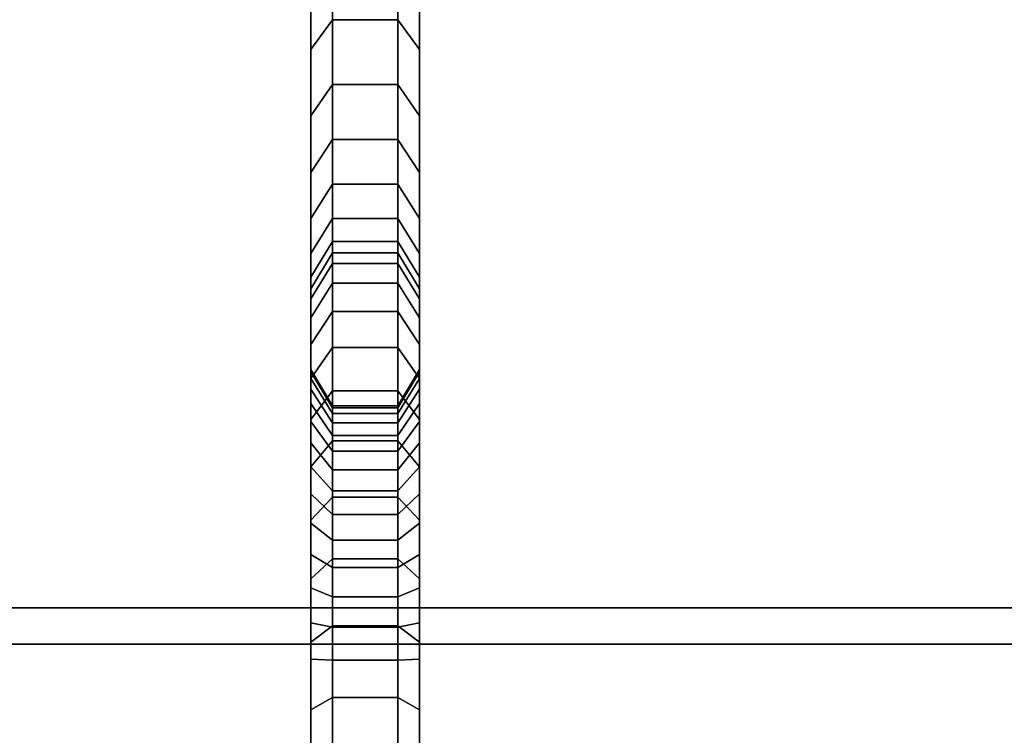
# Model space of a CAD drawing. Units: millimetres. Extents: x 0.25 to 1.74, y -3.25 to -1.08.
# Drawn here: x 0.99 to 1.13, y -2.62 to -2.52 of the extents above; entities that cross this region are included whole.
import ezdxf

# ---------------------------------------------------------------- set-up
doc = ezdxf.new("R2010")
doc.units = ezdxf.units.MM
doc.layers.add('SPIELGERÄTE', color=7, linetype='Continuous')

# ---------------------------------------------------------------- blocks, each defined once
blk = doc.blocks.new('5.301011')
at = {"layer": 'SPIELGERÄTE'}
for points, invisible_edges in [([(1.06141, -1.43269), (0.35732, 0.0371), (0.35334, 0.0365), (1.06141, -1.43269)], 13), ([(1.06141, -1.43269), (0.35334, 0.0365), (0.35732, 0.0371), (1.06141, -1.43269)], 13), ([(1.06141, -1.43269), (0.36141, 0.03731), (0.35732, 0.0371), (1.06141, -1.43269)], 13), ([(1.06141, -1.43269), (0.35732, 0.0371), (0.36141, 0.03731), (1.06141, -1.43269)], 13), ([(1.06141, -1.43269), (1.02141, 0.03731), (0.36141, 0.03731), (1.06141, -1.43269)], 13), ([(1.06141, -1.43269), (0.36141, 0.03731), (1.02141, 0.03731), (1.06141, -1.43269)], 13), ([(1.06141, -1.43269), (0.34951, 0.03551), (0.34584, 0.03417), (1.06141, -1.43269)], 13), ([(1.06141, -1.43269), (0.34584, 0.03417), (0.34951, 0.03551), (1.06141, -1.43269)], 13), ([(1.06141, -1.43269), (0.35334, 0.0365), (0.34951, 0.03551), (1.06141, -1.43269)], 13), ([(1.06141, -1.43269), (0.34951, 0.03551), (0.35334, 0.0365), (1.06141, -1.43269)], 13), ([(1.06141, -1.43269), (0.34584, 0.03417), (0.34234, 0.03248), (1.06141, -1.43269)], 13), ([(1.06141, -1.43269), (0.34234, 0.03248), (0.34584, 0.03417), (1.06141, -1.43269)], 13), ([(1.06141, -1.43269), (0.34234, 0.03248), (0.33904, 0.03048), (1.06141, -1.43269)], 13), ([(1.06141, -1.43269), (0.33904, 0.03048), (0.34234, 0.03248), (1.06141, -1.43269)], 13), ([(1.06141, -1.43269), (0.33904, 0.03048), (0.33596, 0.02818), (1.06141, -1.43269)], 13), ([(1.06141, -1.43269), (0.33596, 0.02818), (0.33904, 0.03048), (1.06141, -1.43269)], 13), ([(1.06141, -1.43269), (0.33596, 0.02818), (0.33312, 0.02559), (1.06141, -1.43269)], 13), ([(1.06141, -1.43269), (0.33312, 0.02559), (0.33596, 0.02818), (1.06141, -1.43269)], 13), ([(1.06141, -1.43269), (0.33312, 0.02559), (0.33054, 0.02275), (1.06141, -1.43269)], 13), ([(1.06141, -1.43269), (0.33054, 0.02275), (0.33312, 0.02559), (1.06141, -1.43269)], 13), ([(1.06141, -1.43269), (0.33054, 0.02275), (0.32824, 0.01967), (1.06141, -1.43269)], 13), ([(1.06141, -1.43269), (0.32824, 0.01967), (0.33054, 0.02275), (1.06141, -1.43269)], 13), ([(1.06141, -1.43269), (0.32824, 0.01967), (0.32623, 0.01638), (1.06141, -1.43269)], 13), ([(1.06141, -1.43269), (0.32623, 0.01638), (0.32824, 0.01967), (1.06141, -1.43269)], 13), ([(1.06141, -1.43269), (0.32623, 0.01638), (0.32455, 0.01288), (1.06141, -1.43269)], 13), ([(1.06141, -1.43269), (0.32455, 0.01288), (0.32623, 0.01638), (1.06141, -1.43269)], 13), ([(1.06141, -1.43269), (0.32455, 0.01288), (0.3232, 0.0092), (1.06141, -1.43269)], 13), ([(1.06141, -1.43269), (0.3232, 0.0092), (0.32455, 0.01288), (1.06141, -1.43269)], 13), ([(1.06141, -1.43269), (0.3232, 0.0092), (0.32222, 0.00537), (1.06141, -1.43269)], 13), ([(1.06141, -1.43269), (0.32222, 0.00537), (0.3232, 0.0092), (1.06141, -1.43269)], 13), ([(1.06141, -1.43269), (0.32222, 0.00537), (0.32161, 0.0014), (1.06141, -1.43269)], 13), ([(1.06141, -1.43269), (0.32161, 0.0014), (0.32222, 0.00537), (1.06141, -1.43269)], 13), ([(1.06141, -1.43269), (0.32161, 0.0014), (0.32141, -0.00269), (1.06141, -1.43269)], 13), ([(1.06141, -1.43269), (0.32141, -0.00269), (0.32161, 0.0014), (1.06141, -1.43269)], 13), ([(1.06141, -1.43269), (0.32141, -0.00269), (0.32141, -1.43269), (1.06141, -1.43269)], 13), ([(1.06141, -1.43269), (0.32141, -1.43269), (0.32141, -0.00269), (1.06141, -1.43269)], 13), ([(0.6906, -1.01419), (0.6906, -1.46419), (0.6936, -1.00919), (0.6906, -1.01419)], 10), ([(0.6906, -1.46419), (0.6936, -1.46919), (0.6936, -1.00919), (0.6906, -1.46419)], 12), ([(0.6936, -1.00919), (0.6936, -1.46919), (0.7026, -1.00919), (0.6936, -1.00919)], 10), ([(0.6936, -1.46919), (0.7026, -1.46919), (0.7026, -1.00919), (0.6936, -1.46919)], 12), ([(0.7026, -1.00919), (0.7026, -1.46919), (0.7056, -1.01419), (0.7026, -1.00919)], 10), ([(0.6906, -1.01419), (0.6906, -1.46419), (0.6906, -1.46419), (0.6906, -1.01419)], 13), ([(0.6906, -1.01419), (0.6906, -1.41419), (0.6906, -1.46419), (0.6906, -1.01419)], 13), ([(0.6906, -1.01419), (0.6906, -1.40917), (0.6906, -1.41419), (0.6906, -1.01419)], 13), ([(0.6906, -1.01419), (0.6906, -1.40434), (0.6906, -1.40917), (0.6906, -1.01419)], 13), ([(0.6906, -1.01419), (0.6906, -1.39973), (0.6906, -1.40434), (0.6906, -1.01419)], 13), ([(0.6906, -1.01419), (0.6906, -1.39539), (0.6906, -1.39973), (0.6906, -1.01419)], 13), ([(0.6906, -1.01419), (0.6906, -1.39134), (0.6906, -1.39539), (0.6906, -1.01419)], 13), ([(0.6906, -1.01419), (0.6906, -1.38762), (0.6906, -1.39134), (0.6906, -1.01419)], 13), ([(0.6906, -1.01419), (0.6906, -1.38429), (0.6906, -1.38762), (0.6906, -1.01419)], 13), ([(0.6906, -1.01419), (0.6906, -1.38136), (0.6906, -1.38429), (0.6906, -1.01419)], 13), ([(0.6906, -1.01419), (0.6906, -1.37888), (0.6906, -1.38136), (0.6906, -1.01419)], 13), ([(0.6906, -1.01419), (0.6906, -1.37688), (0.6906, -1.37888), (0.6906, -1.01419)], 13), ([(0.6906, -1.01419), (0.6906, -1.37541), (0.6906, -1.37688), (0.6906, -1.01419)], 13), ([(0.6906, -1.0147), (0.6906, -1.37541), (0.6906, -1.01419), (0.6906, -1.0147)], 11), ([(0.7026, -1.46919), (0.7056, -1.46419), (0.7056, -1.01419), (0.7026, -1.46919)], 12), ([(0.7056, -1.01419), (0.7056, -1.01419), (0.7056, -1.46419), (0.7056, -1.01419)], 12), ([(0.7056, -1.01419), (0.7056, -1.46419), (0.7056, -1.46419), (0.7056, -1.01419)], 13), ([(0.7056, -1.01419), (0.7056, -1.46419), (0.7056, -1.41419), (0.7056, -1.01419)], 13), ([(0.7056, -1.01419), (0.7056, -1.41419), (0.7056, -1.40917), (0.7056, -1.01419)], 13), ([(0.7056, -1.01419), (0.7056, -1.40917), (0.7056, -1.40434), (0.7056, -1.01419)], 13), ([(0.7056, -1.01419), (0.7056, -1.40434), (0.7056, -1.39973), (0.7056, -1.01419)], 13), ([(0.7056, -1.01419), (0.7056, -1.39973), (0.7056, -1.39539), (0.7056, -1.01419)], 13), ([(0.7056, -1.01419), (0.7056, -1.39539), (0.7056, -1.39134), (0.7056, -1.01419)], 13), ([(0.7056, -1.01419), (0.7056, -1.39134), (0.7056, -1.38762), (0.7056, -1.01419)], 13), ([(0.7056, -1.01419), (0.7056, -1.38762), (0.7056, -1.38429), (0.7056, -1.01419)], 13), ([(0.7056, -1.01419), (0.7056, -1.38429), (0.7056, -1.38136), (0.7056, -1.01419)], 13), ([(0.7056, -1.01419), (0.7056, -1.38136), (0.7056, -1.37888), (0.7056, -1.01419)], 13), ([(0.7056, -1.01419), (0.7056, -1.37888), (0.7056, -1.37688), (0.7056, -1.01419)], 13), ([(0.7056, -1.01419), (0.7056, -1.37688), (0.7056, -1.37541), (0.7056, -1.01419)], 13), ([(0.7056, -1.0147), (0.7056, -1.01419), (0.7056, -1.37541), (0.7056, -1.0147)], 14), ([(0.6906, -1.01618), (0.6906, -1.37541), (0.6906, -1.0147), (0.6906, -1.01618)], 11), ([(0.7056, -1.01618), (0.7056, -1.0147), (0.7056, -1.37541), (0.7056, -1.01618)], 14), ([(0.6906, -1.01859), (0.6906, -1.37541), (0.6906, -1.01618), (0.6906, -1.01859)], 11), ([(0.7056, -1.01859), (0.7056, -1.01618), (0.7056, -1.37541), (0.7056, -1.01859)], 14), ([(0.6906, -1.02188), (0.6906, -1.37541), (0.6906, -1.01859), (0.6906, -1.02188)], 11), ([(0.7056, -1.02188), (0.7056, -1.01859), (0.7056, -1.37541), (0.7056, -1.02188)], 14), ([(0.6906, -1.02598), (0.6906, -1.37541), (0.6906, -1.02188), (0.6906, -1.02598)], 11), ([(0.7056, -1.02598), (0.7056, -1.02188), (0.7056, -1.37541), (0.7056, -1.02598)], 14), ([(0.6906, -1.03086), (0.6906, -1.37541), (0.6906, -1.02598), (0.6906, -1.03086)], 11), ([(0.7056, -1.03086), (0.7056, -1.02598), (0.7056, -1.37541), (0.7056, -1.03086)], 14), ([(0.6906, -1.03646), (0.6906, -1.37541), (0.6906, -1.03086), (0.6906, -1.03646)], 11), ([(0.7056, -1.03646), (0.7056, -1.03086), (0.7056, -1.37541), (0.7056, -1.03646)], 14), ([(0.6906, -1.04273), (0.6906, -1.37541), (0.6906, -1.03646), (0.6906, -1.04273)], 11), ([(0.7056, -1.04273), (0.7056, -1.03646), (0.7056, -1.37541), (0.7056, -1.04273)], 14), ([(0.6906, -1.04961), (0.6906, -1.37541), (0.6906, -1.04273), (0.6906, -1.04961)], 11), ([(0.7056, -1.04961), (0.7056, -1.04273), (0.7056, -1.37541), (0.7056, -1.04961)], 14), ([(0.6906, -1.05706), (0.6906, -1.37541), (0.6906, -1.04961), (0.6906, -1.05706)], 11), ([(0.7056, -1.05706), (0.7056, -1.04961), (0.7056, -1.37541), (0.7056, -1.05706)], 14), ([(0.6906, -1.06502), (0.6906, -1.37541), (0.6906, -1.05706), (0.6906, -1.06502)], 11), ([(0.7056, -1.06502), (0.7056, -1.05706), (0.7056, -1.37541), (0.7056, -1.06502)], 14), ([(0.6906, -1.07344), (0.6906, -1.37541), (0.6906, -1.06502), (0.6906, -1.07344)], 11), ([(0.7056, -1.07344), (0.7056, -1.06502), (0.7056, -1.37541), (0.7056, -1.07344)], 14), ([(0.6906, -1.08227), (0.6906, -1.37541), (0.6906, -1.07344), (0.6906, -1.08227)], 11), ([(0.7056, -1.08227), (0.7056, -1.07344), (0.7056, -1.37541), (0.7056, -1.08227)], 14), ([(0.6906, -1.21787), (0.6906, -1.37541), (0.6906, -1.08227), (0.6906, -1.21787)], 11), ([(0.7056, -1.21787), (0.7056, -1.08227), (0.7056, -1.37541), (0.7056, -1.21787)], 14), ([(0.6906, -1.23486), (0.6906, -1.37541), (0.6906, -1.21787), (0.6906, -1.23486)], 11), ([(0.7056, -1.23486), (0.7056, -1.21787), (0.7056, -1.37541), (0.7056, -1.23486)], 14), ([(0.6906, -1.23486), (0.6906, -1.3745), (0.6906, -1.37541), (0.6906, -1.23486)], 13), ([(0.6906, -1.25117), (0.6906, -1.3745), (0.6906, -1.23486), (0.6906, -1.25117)], 11), ([(0.7056, -1.23486), (0.7056, -1.37541), (0.7056, -1.3745), (0.7056, -1.23486)], 13), ([(0.7056, -1.25117), (0.7056, -1.23486), (0.7056, -1.3745), (0.7056, -1.25117)], 14), ([(0.6906, -1.25117), (0.6906, -1.37419), (0.6906, -1.3745), (0.6906, -1.25117)], 13), ([(0.6906, -1.25117), (0.6906, -1.37419), (0.6906, -1.37419), (0.6906, -1.25117)], 13), ([(0.6906, -1.26671), (0.6906, -1.37419), (0.6906, -1.25117), (0.6906, -1.26671)], 11), ([(0.7056, -1.25117), (0.7056, -1.3745), (0.7056, -1.37419), (0.7056, -1.25117)], 13), ([(0.7056, -1.25117), (0.7056, -1.37419), (0.7056, -1.37419), (0.7056, -1.25117)], 13), ([(0.7056, -1.26671), (0.7056, -1.25117), (0.7056, -1.37419), (0.7056, -1.26671)], 14), ([(0.6906, -1.2814), (0.6906, -1.37419), (0.6906, -1.26671), (0.6906, -1.2814)], 11), ([(0.7056, -1.2814), (0.7056, -1.26671), (0.7056, -1.37419), (0.7056, -1.2814)], 14), ([(0.6906, -1.2814), (0.6906, -1.3745), (0.6906, -1.37419), (0.6906, -1.2814)], 13), ([(0.6906, -1.2814), (0.6906, -1.37541), (0.6906, -1.3745), (0.6906, -1.2814)], 13), ([(0.6906, -1.29515), (0.6906, -1.37541), (0.6906, -1.2814), (0.6906, -1.29515)], 11), ([(0.7056, -1.2814), (0.7056, -1.37419), (0.7056, -1.3745), (0.7056, -1.2814)], 13), ([(0.7056, -1.2814), (0.7056, -1.3745), (0.7056, -1.37541), (0.7056, -1.2814)], 13), ([(0.7056, -1.29515), (0.7056, -1.2814), (0.7056, -1.37541), (0.7056, -1.29515)], 14), ([(0.6906, -1.29515), (0.6906, -1.37688), (0.6906, -1.37541), (0.6906, -1.29515)], 13), ([(0.6906, -1.29515), (0.6906, -1.37888), (0.6906, -1.37688), (0.6906, -1.29515)], 13), ([(0.6906, -1.30789), (0.6906, -1.37888), (0.6906, -1.29515), (0.6906, -1.30789)], 11), ([(0.7056, -1.29515), (0.7056, -1.37541), (0.7056, -1.37688), (0.7056, -1.29515)], 13), ([(0.7056, -1.29515), (0.7056, -1.37688), (0.7056, -1.37888), (0.7056, -1.29515)], 13), ([(0.7056, -1.30789), (0.7056, -1.29515), (0.7056, -1.37888), (0.7056, -1.30789)], 14), ([(0.6906, -1.30789), (0.6906, -1.38136), (0.6906, -1.37888), (0.6906, -1.30789)], 13), ([(0.6906, -1.30789), (0.6906, -1.38429), (0.6906, -1.38136), (0.6906, -1.30789)], 13), ([(0.6906, -1.31952), (0.6906, -1.38429), (0.6906, -1.30789), (0.6906, -1.31952)], 11), ([(0.7056, -1.30789), (0.7056, -1.37888), (0.7056, -1.38136), (0.7056, -1.30789)], 13), ([(0.7056, -1.30789), (0.7056, -1.38136), (0.7056, -1.38429), (0.7056, -1.30789)], 13), ([(0.7056, -1.31952), (0.7056, -1.30789), (0.7056, -1.38429), (0.7056, -1.31952)], 14), ([(0.6906, -1.31952), (0.6936, -1.3157), (0.6936, -1.32586), (0.6906, -1.31952)], 12), ([(0.6936, -1.32586), (0.6936, -1.3157), (0.7026, -1.32586), (0.6936, -1.32586)], 10), ([(0.6936, -1.3157), (0.7026, -1.3157), (0.7026, -1.32586), (0.6936, -1.3157)], 12), ([(0.7026, -1.32586), (0.7026, -1.3157), (0.7056, -1.32996), (0.7026, -1.32586)], 10), ([(0.7026, -1.3157), (0.7056, -1.31952), (0.7056, -1.32996), (0.7026, -1.3157)], 12), ([(0.6906, -1.32996), (0.6906, -1.31952), (0.6936, -1.32586), (0.6906, -1.32996)], 10), ([(0.6906, -1.31952), (0.6906, -1.38762), (0.6906, -1.38429), (0.6906, -1.31952)], 13), ([(0.6906, -1.39539), (0.6906, -1.31952), (0.6906, -1.32996), (0.6906, -1.39539)], 13), ([(0.6906, -1.39134), (0.6906, -1.31952), (0.6906, -1.39539), (0.6906, -1.39134)], 11), ([(0.6906, -1.39134), (0.6906, -1.38762), (0.6906, -1.31952), (0.6906, -1.39134)], 14), ([(0.7056, -1.31952), (0.7056, -1.38429), (0.7056, -1.38762), (0.7056, -1.31952)], 13), ([(0.7056, -1.39539), (0.7056, -1.32996), (0.7056, -1.31952), (0.7056, -1.39539)], 13), ([(0.7056, -1.39134), (0.7056, -1.39539), (0.7056, -1.31952), (0.7056, -1.39134)], 14), ([(0.7056, -1.39134), (0.7056, -1.31952), (0.7056, -1.38762), (0.7056, -1.39134)], 11), ([(0.6906, -1.32996), (0.6936, -1.32586), (0.6936, -1.33478), (0.6906, -1.32996)], 12), ([(0.6936, -1.33478), (0.6936, -1.32586), (0.7026, -1.33478), (0.6936, -1.33478)], 10), ([(0.6936, -1.32586), (0.7026, -1.32586), (0.7026, -1.33478), (0.6936, -1.32586)], 12), ([(0.7026, -1.33478), (0.7026, -1.32586), (0.7056, -1.33913), (0.7026, -1.33478)], 10), ([(0.7026, -1.32586), (0.7056, -1.32996), (0.7056, -1.33913), (0.7026, -1.32586)], 12), ([(0.6906, -1.33913), (0.6906, -1.32996), (0.6936, -1.33478), (0.6906, -1.33913)], 10), ([(0.6906, -1.40434), (0.6906, -1.32996), (0.6906, -1.33913), (0.6906, -1.40434)], 13), ([(0.6906, -1.39973), (0.6906, -1.32996), (0.6906, -1.40434), (0.6906, -1.39973)], 11), ([(0.6906, -1.39539), (0.6906, -1.32996), (0.6906, -1.39973), (0.6906, -1.39539)], 11), ([(0.7056, -1.40434), (0.7056, -1.33913), (0.7056, -1.32996), (0.7056, -1.40434)], 13), ([(0.7056, -1.39973), (0.7056, -1.40434), (0.7056, -1.32996), (0.7056, -1.39973)], 14), ([(0.7056, -1.39539), (0.7056, -1.39973), (0.7056, -1.32996), (0.7056, -1.39539)], 14), ([(0.6906, -1.33913), (0.6936, -1.33478), (0.6936, -1.34238), (0.6906, -1.33913)], 12), ([(0.6936, -1.34238), (0.6936, -1.33478), (0.7026, -1.34238), (0.6936, -1.34238)], 10), ([(0.6936, -1.33478), (0.7026, -1.33478), (0.7026, -1.34238), (0.6936, -1.33478)], 12), ([(0.7026, -1.34238), (0.7026, -1.33478), (0.7056, -1.34694), (0.7026, -1.34238)], 10), ([(0.7026, -1.33478), (0.7056, -1.33913), (0.7056, -1.34694), (0.7026, -1.33478)], 12), ([(0.6906, -1.34694), (0.6906, -1.33913), (0.6936, -1.34238), (0.6906, -1.34694)], 10), ([(0.6906, -1.41419), (0.6906, -1.33913), (0.6906, -1.34694), (0.6906, -1.41419)], 13), ([(0.6906, -1.40917), (0.6906, -1.33913), (0.6906, -1.41419), (0.6906, -1.40917)], 11), ([(0.6906, -1.40434), (0.6906, -1.33913), (0.6906, -1.40917), (0.6906, -1.40434)], 11), ([(0.7056, -1.41419), (0.7056, -1.34694), (0.7056, -1.33913), (0.7056, -1.41419)], 13), ([(0.7056, -1.40917), (0.7056, -1.41419), (0.7056, -1.33913), (0.7056, -1.40917)], 14), ([(0.7056, -1.40434), (0.7056, -1.40917), (0.7056, -1.33913), (0.7056, -1.40434)], 14), ([(0.6906, -1.34694), (0.6936, -1.34238), (0.6936, -1.34858), (0.6906, -1.34694)], 12), ([(0.6936, -1.34858), (0.6936, -1.34238), (0.7026, -1.34858), (0.6936, -1.34858)], 10), ([(0.6936, -1.34238), (0.7026, -1.34238), (0.7026, -1.34858), (0.6936, -1.34238)], 12), ([(0.7026, -1.34858), (0.7026, -1.34238), (0.7056, -1.35331), (0.7026, -1.34858)], 10), ([(0.7026, -1.34238), (0.7056, -1.34694), (0.7056, -1.35331), (0.7026, -1.34238)], 12), ([(0.6906, -1.35331), (0.6906, -1.34694), (0.6936, -1.34858), (0.6906, -1.35331)], 10), ([(0.6906, -1.41419), (0.6906, -1.34694), (0.6906, -1.35331), (0.6906, -1.41419)], 13), ([(0.7056, -1.41419), (0.7056, -1.35331), (0.7056, -1.34694), (0.7056, -1.41419)], 13), ([(0.6906, -1.35331), (0.6936, -1.34858), (0.6936, -1.35329), (0.6906, -1.35331)], 12), ([(0.6936, -1.35329), (0.6936, -1.34858), (0.7026, -1.35329), (0.6936, -1.35329)], 10), ([(0.6936, -1.34858), (0.7026, -1.34858), (0.7026, -1.35329), (0.6936, -1.34858)], 12), ([(0.7026, -1.35329), (0.7026, -1.34858), (0.7056, -1.35816), (0.7026, -1.35329)], 10), ([(0.7026, -1.34858), (0.7056, -1.35331), (0.7056, -1.35816), (0.7026, -1.34858)], 12), ([(0.6906, -1.35816), (0.6936, -1.35329), (0.6936, -1.35647), (0.6906, -1.35816)], 12), ([(0.6906, -1.35816), (0.6906, -1.35331), (0.6936, -1.35329), (0.6906, -1.35816)], 10), ([(0.6906, -1.41419), (0.6906, -1.35331), (0.6906, -1.35816), (0.6906, -1.41419)], 13), ([(0.6936, -1.35647), (0.6936, -1.35329), (0.7026, -1.35647), (0.6936, -1.35647)], 10), ([(0.6936, -1.35329), (0.7026, -1.35329), (0.7026, -1.35647), (0.6936, -1.35329)], 12), ([(0.7026, -1.35647), (0.7026, -1.35329), (0.7056, -1.3614), (0.7026, -1.35647)], 10), ([(0.7026, -1.35329), (0.7056, -1.35816), (0.7056, -1.3614), (0.7026, -1.35329)], 12), ([(0.7056, -1.41419), (0.7056, -1.35816), (0.7056, -1.35331), (0.7056, -1.41419)], 13), ([(0.6906, -1.3614), (0.6936, -1.35647), (0.6936, -1.35807), (0.6906, -1.3614)], 12), ([(0.6906, -1.3614), (0.6906, -1.35816), (0.6936, -1.35647), (0.6906, -1.3614)], 10), ([(0.6936, -1.35807), (0.6936, -1.35647), (0.7026, -1.35807), (0.6936, -1.35807)], 10), ([(0.6936, -1.35647), (0.7026, -1.35647), (0.7026, -1.35807), (0.6936, -1.35647)], 12), ([(0.7026, -1.35807), (0.7026, -1.35647), (0.7056, -1.36302), (0.7026, -1.35807)], 10), ([(0.7026, -1.35647), (0.7056, -1.3614), (0.7056, -1.36302), (0.7026, -1.35647)], 12), ([(0.6906, -1.36302), (0.6936, -1.35807), (0.6936, -1.35952), (0.6906, -1.36302)], 12), ([(0.6906, -1.36302), (0.6906, -1.3614), (0.6936, -1.35807), (0.6906, -1.36302)], 10), ([(0.6906, -1.41419), (0.6906, -1.35816), (0.6906, -1.3614), (0.6906, -1.41419)], 13), ([(0.6936, -1.35952), (0.6936, -1.35807), (0.7026, -1.35952), (0.6936, -1.35952)], 10), ([(0.6936, -1.35807), (0.7026, -1.35807), (0.7026, -1.35952), (0.6936, -1.35807)], 12), ([(0.7026, -1.35952), (0.7026, -1.35807), (0.7056, -1.36443), (0.7026, -1.35952)], 10), ([(0.7026, -1.35807), (0.7056, -1.36302), (0.7056, -1.36443), (0.7026, -1.35807)], 12), ([(0.7056, -1.41419), (0.7056, -1.3614), (0.7056, -1.35816), (0.7056, -1.41419)], 13), ([(0.6906, -1.36443), (0.6936, -1.35952), (0.6936, -1.36225), (0.6906, -1.36443)], 12), ([(0.6906, -1.36443), (0.6906, -1.36302), (0.6936, -1.35952), (0.6906, -1.36443)], 10), ([(0.6936, -1.36225), (0.6936, -1.35952), (0.7026, -1.36225), (0.6936, -1.36225)], 10), ([(0.6936, -1.35952), (0.7026, -1.35952), (0.7026, -1.36225), (0.6936, -1.35952)], 12), ([(0.7026, -1.36225), (0.7026, -1.35952), (0.7056, -1.36702), (0.7026, -1.36225)], 10), ([(0.7026, -1.35952), (0.7056, -1.36443), (0.7056, -1.36702), (0.7026, -1.35952)], 12), ([(0.6906, -1.41419), (0.6906, -1.3614), (0.6906, -1.36302), (0.6906, -1.41419)], 13), ([(0.6906, -1.36702), (0.6936, -1.36225), (0.6936, -1.36614), (0.6906, -1.36702)], 12), ([(0.6906, -1.36702), (0.6906, -1.36443), (0.6936, -1.36225), (0.6906, -1.36702)], 10), ([(0.6936, -1.36614), (0.6936, -1.36225), (0.7026, -1.36614), (0.6936, -1.36614)], 10), ([(0.6936, -1.36225), (0.7026, -1.36225), (0.7026, -1.36614), (0.6936, -1.36225)], 12), ([(0.7026, -1.36614), (0.7026, -1.36225), (0.7056, -1.37071), (0.7026, -1.36614)], 10), ([(0.7026, -1.36225), (0.7056, -1.36702), (0.7056, -1.37071), (0.7026, -1.36225)], 12), ([(0.7056, -1.41419), (0.7056, -1.36302), (0.7056, -1.3614), (0.7056, -1.41419)], 13), ([(0.6906, -1.41419), (0.6906, -1.36302), (0.6906, -1.36443), (0.6906, -1.41419)], 13), ([(0.7056, -1.41419), (0.7056, -1.36443), (0.7056, -1.36302), (0.7056, -1.41419)], 13), ([(0.6906, -1.41419), (0.6906, -1.36443), (0.6906, -1.36702), (0.6906, -1.41419)], 13), ([(0.7056, -1.41419), (0.7056, -1.36702), (0.7056, -1.36443), (0.7056, -1.41419)], 13), ([(0.6906, -1.37071), (0.6936, -1.36614), (0.6936, -1.37112), (0.6906, -1.37071)], 12), ([(0.6906, -1.37071), (0.6906, -1.36702), (0.6936, -1.36614), (0.6906, -1.37071)], 10), ([(0.6936, -1.37112), (0.6936, -1.36614), (0.7026, -1.37112), (0.6936, -1.37112)], 10), ([(0.6936, -1.36614), (0.7026, -1.36614), (0.7026, -1.37112), (0.6936, -1.36614)], 12), ([(0.7026, -1.37112), (0.7026, -1.36614), (0.7056, -1.37542), (0.7026, -1.37112)], 10), ([(0.7026, -1.36614), (0.7056, -1.37071), (0.7056, -1.37542), (0.7026, -1.36614)], 12), ([(0.6906, -1.41419), (0.6906, -1.36702), (0.6906, -1.37071), (0.6906, -1.41419)], 13), ([(0.7056, -1.41419), (0.7056, -1.37071), (0.7056, -1.36702), (0.7056, -1.41419)], 13), ([(0.6906, -1.37542), (0.6906, -1.37071), (0.6936, -1.37112), (0.6906, -1.37542)], 10), ([(0.6906, -1.41419), (0.6906, -1.37071), (0.6906, -1.37542), (0.6906, -1.41419)], 13), ([(0.6906, -1.37542), (0.6936, -1.37112), (0.6936, -1.37711), (0.6906, -1.37542)], 12), ([(0.6936, -1.37711), (0.6936, -1.37112), (0.7026, -1.37711), (0.6936, -1.37711)], 10), ([(0.6936, -1.37112), (0.7026, -1.37112), (0.7026, -1.37711), (0.6936, -1.37112)], 12), ([(0.7026, -1.37711), (0.7026, -1.37112), (0.7056, -1.38109), (0.7026, -1.37711)], 10), ([(0.7026, -1.37112), (0.7056, -1.37542), (0.7056, -1.38109), (0.7026, -1.37112)], 12), ([(0.7056, -1.41419), (0.7056, -1.37542), (0.7056, -1.37071), (0.7056, -1.41419)], 13), ([(0.6906, -1.3745), (0.6906, -1.37419), (0.6936, -1.37947), (0.6906, -1.3745)], 10), ([(0.6906, -1.37419), (0.6936, -1.37919), (0.6936, -1.37947), (0.6906, -1.37419)], 12), ([(0.6906, -1.37419), (0.6906, -1.37419), (0.6936, -1.37919), (0.6906, -1.37419)], 10), ([(0.6906, -1.37419), (0.6936, -1.37919), (0.6936, -1.37919), (0.6906, -1.37419)], 12), ([(0.6906, -1.37419), (0.6906, -1.3745), (0.6936, -1.37919), (0.6906, -1.37419)], 10), ([(0.6906, -1.37541), (0.6906, -1.3745), (0.6936, -1.38027), (0.6906, -1.37541)], 10), ([(0.6906, -1.3745), (0.6936, -1.37947), (0.6936, -1.38027), (0.6906, -1.3745)], 12), ([(0.6906, -1.3745), (0.6936, -1.37947), (0.6936, -1.37919), (0.6906, -1.3745)], 12), ([(0.6906, -1.3745), (0.6906, -1.37541), (0.6936, -1.37947), (0.6906, -1.3745)], 10), ([(0.7026, -1.37919), (0.7056, -1.37419), (0.7056, -1.3745), (0.7026, -1.37919)], 12), ([(0.7026, -1.37919), (0.7026, -1.37919), (0.7056, -1.37419), (0.7026, -1.37919)], 10), ([(0.7026, -1.37919), (0.7056, -1.37419), (0.7056, -1.37419), (0.7026, -1.37919)], 12), ([(0.7026, -1.37919), (0.7026, -1.37947), (0.7056, -1.37419), (0.7026, -1.37919)], 10), ([(0.7026, -1.37947), (0.7056, -1.3745), (0.7056, -1.37419), (0.7026, -1.37947)], 12), ([(0.7026, -1.37947), (0.7056, -1.3745), (0.7056, -1.37541), (0.7026, -1.37947)], 12), ([(0.7026, -1.37947), (0.7026, -1.37919), (0.7056, -1.3745), (0.7026, -1.37947)], 10), ([(0.7026, -1.37947), (0.7026, -1.38027), (0.7056, -1.3745), (0.7026, -1.37947)], 10), ([(0.7026, -1.38027), (0.7056, -1.37541), (0.7056, -1.3745), (0.7026, -1.38027)], 12), ([(0.6906, -1.37688), (0.6906, -1.37541), (0.6936, -1.38155), (0.6906, -1.37688)], 10), ([(0.6906, -1.37541), (0.6936, -1.38027), (0.6936, -1.38155), (0.6906, -1.37541)], 12), ([(0.6906, -1.37541), (0.6936, -1.38027), (0.6936, -1.37947), (0.6906, -1.37541)], 12), ([(0.6906, -1.37541), (0.6906, -1.37688), (0.6936, -1.38027), (0.6906, -1.37541)], 10), ([(0.6906, -1.38109), (0.6906, -1.37542), (0.6936, -1.37711), (0.6906, -1.38109)], 10), ([(0.6906, -1.41419), (0.6906, -1.37542), (0.6906, -1.38109), (0.6906, -1.41419)], 13), ([(0.7026, -1.38027), (0.7056, -1.37541), (0.7056, -1.37688), (0.7026, -1.38027)], 12), ([(0.7026, -1.38027), (0.7026, -1.37947), (0.7056, -1.37541), (0.7026, -1.38027)], 10), ([(0.7026, -1.38027), (0.7026, -1.38155), (0.7056, -1.37541), (0.7026, -1.38027)], 10), ([(0.7026, -1.38155), (0.7056, -1.37688), (0.7056, -1.37541), (0.7026, -1.38155)], 12), ([(0.7056, -1.41419), (0.7056, -1.38109), (0.7056, -1.37542), (0.7056, -1.41419)], 13), ([(0.6906, -1.37888), (0.6906, -1.37688), (0.6936, -1.3833), (0.6906, -1.37888)], 10), ([(0.6906, -1.37688), (0.6936, -1.38155), (0.6936, -1.3833), (0.6906, -1.37688)], 12), ([(0.6906, -1.37688), (0.6936, -1.38155), (0.6936, -1.38027), (0.6906, -1.37688)], 12), ([(0.6906, -1.37688), (0.6906, -1.37888), (0.6936, -1.38155), (0.6906, -1.37688)], 10), ([(0.6906, -1.38109), (0.6936, -1.37711), (0.6936, -1.38403), (0.6906, -1.38109)], 12), ([(0.6936, -1.38403), (0.6936, -1.37711), (0.7026, -1.38403), (0.6936, -1.38403)], 10), ([(0.6936, -1.37711), (0.7026, -1.37711), (0.7026, -1.38403), (0.6936, -1.37711)], 12), ([(0.7026, -1.38155), (0.7056, -1.37688), (0.7056, -1.37888), (0.7026, -1.38155)], 12), ([(0.7026, -1.38155), (0.7026, -1.38027), (0.7056, -1.37688), (0.7026, -1.38155)], 10), ([(0.7026, -1.38155), (0.7026, -1.3833), (0.7056, -1.37688), (0.7026, -1.38155)], 10), ([(0.7026, -1.3833), (0.7056, -1.37888), (0.7056, -1.37688), (0.7026, -1.3833)], 12), ([(0.7026, -1.38403), (0.7026, -1.37711), (0.7056, -1.38764), (0.7026, -1.38403)], 10), ([(0.7026, -1.37711), (0.7056, -1.38109), (0.7056, -1.38764), (0.7026, -1.37711)], 12), ([(0.6906, -1.38136), (0.6906, -1.37888), (0.6936, -1.38547), (0.6906, -1.38136)], 10), ([(0.6906, -1.37888), (0.6936, -1.3833), (0.6936, -1.38547), (0.6906, -1.37888)], 12), ([(0.6906, -1.37888), (0.6936, -1.3833), (0.6936, -1.38155), (0.6906, -1.37888)], 12), ([(0.6906, -1.37888), (0.6906, -1.38136), (0.6936, -1.3833), (0.6906, -1.37888)], 10), ([(0.6936, -1.37947), (0.6936, -1.37919), (0.7026, -1.37947), (0.6936, -1.37947)], 10), ([(0.6936, -1.37919), (0.7026, -1.37919), (0.7026, -1.37947), (0.6936, -1.37919)], 12), ([(0.6936, -1.37919), (0.6936, -1.37919), (0.7026, -1.37919), (0.6936, -1.37919)], 10), ([(0.6936, -1.37919), (0.7026, -1.37919), (0.7026, -1.37919), (0.6936, -1.37919)], 12), ([(0.6936, -1.37919), (0.6936, -1.37947), (0.7026, -1.37919), (0.6936, -1.37919)], 10), ([(0.6936, -1.37947), (0.7026, -1.37947), (0.7026, -1.37919), (0.6936, -1.37947)], 12), ([(0.6936, -1.38027), (0.6936, -1.37947), (0.7026, -1.38027), (0.6936, -1.38027)], 10), ([(0.6936, -1.37947), (0.7026, -1.37947), (0.7026, -1.38027), (0.6936, -1.37947)], 12), ([(0.6936, -1.37947), (0.6936, -1.38027), (0.7026, -1.37947), (0.6936, -1.37947)], 10), ([(0.6936, -1.38027), (0.7026, -1.38027), (0.7026, -1.37947), (0.6936, -1.38027)], 12), ([(0.7026, -1.3833), (0.7056, -1.37888), (0.7056, -1.38136), (0.7026, -1.3833)], 12), ([(0.7026, -1.3833), (0.7026, -1.38155), (0.7056, -1.37888), (0.7026, -1.3833)], 10), ([(0.7026, -1.3833), (0.7026, -1.38547), (0.7056, -1.37888), (0.7026, -1.3833)], 10), ([(0.7026, -1.38547), (0.7056, -1.38136), (0.7056, -1.37888), (0.7026, -1.38547)], 12), ([(0.6906, -1.38764), (0.6906, -1.38109), (0.6936, -1.38403), (0.6906, -1.38764)], 10), ([(0.6906, -1.41419), (0.6906, -1.38109), (0.6906, -1.38764), (0.6906, -1.41419)], 13), ([(0.6906, -1.38429), (0.6906, -1.38136), (0.6936, -1.38803), (0.6906, -1.38429)], 10), ([(0.6906, -1.38136), (0.6936, -1.38547), (0.6936, -1.38803), (0.6906, -1.38136)], 12), ([(0.6906, -1.38136), (0.6936, -1.38547), (0.6936, -1.3833), (0.6906, -1.38136)], 12), ([(0.6906, -1.38136), (0.6906, -1.38429), (0.6936, -1.38547), (0.6906, -1.38136)], 10), ([(0.6936, -1.38155), (0.6936, -1.38027), (0.7026, -1.38155), (0.6936, -1.38155)], 10), ([(0.6936, -1.38027), (0.7026, -1.38027), (0.7026, -1.38155), (0.6936, -1.38027)], 12), ([(0.6936, -1.38027), (0.6936, -1.38155), (0.7026, -1.38027), (0.6936, -1.38027)], 10), ([(0.6936, -1.38155), (0.7026, -1.38155), (0.7026, -1.38027), (0.6936, -1.38155)], 12), ([(0.7026, -1.38547), (0.7056, -1.38136), (0.7056, -1.38429), (0.7026, -1.38547)], 12), ([(0.7026, -1.38547), (0.7026, -1.3833), (0.7056, -1.38136), (0.7026, -1.38547)], 10), ([(0.7026, -1.38547), (0.7026, -1.38803), (0.7056, -1.38136), (0.7026, -1.38547)], 10), ([(0.7026, -1.38803), (0.7056, -1.38429), (0.7056, -1.38136), (0.7026, -1.38803)], 12), ([(0.7056, -1.41419), (0.7056, -1.38764), (0.7056, -1.38109), (0.7056, -1.41419)], 13), ([(0.6936, -1.3833), (0.6936, -1.38155), (0.7026, -1.3833), (0.6936, -1.3833)], 10), ([(0.6936, -1.38155), (0.7026, -1.38155), (0.7026, -1.3833), (0.6936, -1.38155)], 12), ([(0.6936, -1.38155), (0.6936, -1.3833), (0.7026, -1.38155), (0.6936, -1.38155)], 10), ([(0.6936, -1.3833), (0.7026, -1.3833), (0.7026, -1.38155), (0.6936, -1.3833)], 12), ([(0.6906, -1.38764), (0.6936, -1.38403), (0.6936, -1.3918), (0.6906, -1.38764)], 12), ([(0.6936, -1.38547), (0.6936, -1.3833), (0.7026, -1.38547), (0.6936, -1.38547)], 10), ([(0.6936, -1.3833), (0.7026, -1.3833), (0.7026, -1.38547), (0.6936, -1.3833)], 12), ([(0.6936, -1.3833), (0.6936, -1.38547), (0.7026, -1.3833), (0.6936, -1.3833)], 10), ([(0.6936, -1.38547), (0.7026, -1.38547), (0.7026, -1.3833), (0.6936, -1.38547)], 12), ([(0.6936, -1.3918), (0.6936, -1.38403), (0.7026, -1.3918), (0.6936, -1.3918)], 10), ([(0.6936, -1.38403), (0.7026, -1.38403), (0.7026, -1.3918), (0.6936, -1.38403)], 12), ([(0.7026, -1.3918), (0.7026, -1.38403), (0.7056, -1.395), (0.7026, -1.3918)], 10), ([(0.7026, -1.38403), (0.7056, -1.38764), (0.7056, -1.395), (0.7026, -1.38403)], 12), ([(0.6906, -1.38762), (0.6906, -1.38429), (0.6936, -1.39095), (0.6906, -1.38762)], 10), ([(0.6906, -1.38429), (0.6936, -1.38803), (0.6936, -1.39095), (0.6906, -1.38429)], 12), ([(0.6906, -1.38429), (0.6936, -1.38803), (0.6936, -1.38547), (0.6906, -1.38429)], 12), ([(0.6906, -1.38429), (0.6906, -1.38762), (0.6936, -1.38803), (0.6906, -1.38429)], 10), ([(0.6936, -1.38803), (0.6936, -1.38547), (0.7026, -1.38803), (0.6936, -1.38803)], 10), ([(0.6936, -1.38547), (0.7026, -1.38547), (0.7026, -1.38803), (0.6936, -1.38547)], 12), ([(0.6936, -1.38547), (0.6936, -1.38803), (0.7026, -1.38547), (0.6936, -1.38547)], 10), ([(0.6936, -1.38803), (0.7026, -1.38803), (0.7026, -1.38547), (0.6936, -1.38803)], 12), ([(0.7026, -1.38803), (0.7056, -1.38429), (0.7056, -1.38762), (0.7026, -1.38803)], 12), ([(0.7026, -1.38803), (0.7026, -1.38547), (0.7056, -1.38429), (0.7026, -1.38803)], 10), ([(0.7026, -1.38803), (0.7026, -1.39095), (0.7056, -1.38429), (0.7026, -1.38803)], 10), ([(0.7026, -1.39095), (0.7056, -1.38762), (0.7056, -1.38429), (0.7026, -1.39095)], 12), ([(0.6906, -1.39134), (0.6906, -1.38762), (0.6936, -1.3942), (0.6906, -1.39134)], 10), ([(0.6906, -1.38762), (0.6936, -1.39095), (0.6936, -1.3942), (0.6906, -1.38762)], 12), ([(0.6906, -1.38762), (0.6936, -1.39095), (0.6936, -1.38803), (0.6906, -1.38762)], 12), ([(0.6906, -1.38762), (0.6906, -1.39134), (0.6936, -1.39095), (0.6906, -1.38762)], 10), ([(0.6906, -1.395), (0.6906, -1.38764), (0.6936, -1.3918), (0.6906, -1.395)], 10), ([(0.6906, -1.41419), (0.6906, -1.38764), (0.6906, -1.395), (0.6906, -1.41419)], 13), ([(0.6936, -1.39095), (0.6936, -1.38803), (0.7026, -1.39095), (0.6936, -1.39095)], 10), ([(0.6936, -1.38803), (0.7026, -1.38803), (0.7026, -1.39095), (0.6936, -1.38803)], 12), ([(0.6936, -1.38803), (0.6936, -1.39095), (0.7026, -1.38803), (0.6936, -1.38803)], 10), ([(0.6936, -1.39095), (0.7026, -1.39095), (0.7026, -1.38803), (0.6936, -1.39095)], 12), ([(0.7026, -1.39095), (0.7056, -1.38762), (0.7056, -1.39134), (0.7026, -1.39095)], 12), ([(0.7026, -1.39095), (0.7026, -1.38803), (0.7056, -1.38762), (0.7026, -1.39095)], 10), ([(0.7026, -1.39095), (0.7026, -1.3942), (0.7056, -1.38762), (0.7026, -1.39095)], 10), ([(0.7026, -1.3942), (0.7056, -1.39134), (0.7056, -1.38762), (0.7026, -1.3942)], 12), ([(0.7056, -1.41419), (0.7056, -1.395), (0.7056, -1.38764), (0.7056, -1.41419)], 13), ([(0.6906, -1.39134), (0.6936, -1.3942), (0.6936, -1.39095), (0.6906, -1.39134)], 12), ([(0.6936, -1.3942), (0.6936, -1.39095), (0.7026, -1.3942), (0.6936, -1.3942)], 10), ([(0.6936, -1.39095), (0.7026, -1.39095), (0.7026, -1.3942), (0.6936, -1.39095)], 12), ([(0.6936, -1.39095), (0.6936, -1.3942), (0.7026, -1.39095), (0.6936, -1.39095)], 10), ([(0.6936, -1.3942), (0.7026, -1.3942), (0.7026, -1.39095), (0.6936, -1.3942)], 12), ([(0.7026, -1.3942), (0.7026, -1.39095), (0.7056, -1.39134), (0.7026, -1.3942)], 10), ([(0.6906, -1.39539), (0.6906, -1.39134), (0.6936, -1.39774), (0.6906, -1.39539)], 10), ([(0.6906, -1.39134), (0.6936, -1.3942), (0.6936, -1.39774), (0.6906, -1.39134)], 12), ([(0.6906, -1.39134), (0.6906, -1.39539), (0.6936, -1.3942), (0.6906, -1.39134)], 10), ([(0.6906, -1.395), (0.6936, -1.3918), (0.6936, -1.40035), (0.6906, -1.395)], 12), ([(0.6936, -1.40035), (0.6936, -1.3918), (0.7026, -1.40035), (0.6936, -1.40035)], 10), ([(0.6936, -1.3918), (0.7026, -1.3918), (0.7026, -1.40035), (0.6936, -1.3918)], 12), ([(0.7026, -1.3942), (0.7056, -1.39134), (0.7056, -1.39539), (0.7026, -1.3942)], 12), ([(0.7026, -1.3942), (0.7026, -1.39774), (0.7056, -1.39134), (0.7026, -1.3942)], 10), ([(0.7026, -1.39774), (0.7056, -1.39539), (0.7056, -1.39134), (0.7026, -1.39774)], 12), ([(0.7026, -1.40035), (0.7026, -1.3918), (0.7056, -1.4031), (0.7026, -1.40035)], 10), ([(0.7026, -1.3918), (0.7056, -1.395), (0.7056, -1.4031), (0.7026, -1.3918)], 12), ([(0.6906, -1.39539), (0.6936, -1.39774), (0.6936, -1.3942), (0.6906, -1.39539)], 12), ([(0.6906, -1.4031), (0.6906, -1.395), (0.6936, -1.40035), (0.6906, -1.4031)], 10), ([(0.6906, -1.41419), (0.6906, -1.395), (0.6906, -1.4031), (0.6906, -1.41419)], 13), ([(0.6936, -1.39774), (0.6936, -1.3942), (0.7026, -1.39774), (0.6936, -1.39774)], 10), ([(0.6936, -1.3942), (0.7026, -1.3942), (0.7026, -1.39774), (0.6936, -1.3942)], 12), ([(0.6936, -1.3942), (0.6936, -1.39774), (0.7026, -1.3942), (0.6936, -1.3942)], 10), ([(0.6936, -1.39774), (0.7026, -1.39774), (0.7026, -1.3942), (0.6936, -1.39774)], 12), ([(0.7026, -1.39774), (0.7026, -1.3942), (0.7056, -1.39539), (0.7026, -1.39774)], 10), ([(0.7056, -1.41419), (0.7056, -1.4031), (0.7056, -1.395), (0.7056, -1.41419)], 13), ([(0.6906, -1.39973), (0.6906, -1.39539), (0.6936, -1.40154), (0.6906, -1.39973)], 10), ([(0.6906, -1.39539), (0.6936, -1.39774), (0.6936, -1.40154), (0.6906, -1.39539)], 12), ([(0.6906, -1.39539), (0.6906, -1.39973), (0.6936, -1.39774), (0.6906, -1.39539)], 10), ([(0.7026, -1.39774), (0.7056, -1.39539), (0.7056, -1.39973), (0.7026, -1.39774)], 12), ([(0.7026, -1.39774), (0.7026, -1.40154), (0.7056, -1.39539), (0.7026, -1.39774)], 10), ([(0.7026, -1.40154), (0.7056, -1.39973), (0.7056, -1.39539), (0.7026, -1.40154)], 12), ([(0.6906, -1.39973), (0.6936, -1.40154), (0.6936, -1.39774), (0.6906, -1.39973)], 12), ([(0.6936, -1.40154), (0.6936, -1.39774), (0.7026, -1.40154), (0.6936, -1.40154)], 10), ([(0.6936, -1.39774), (0.7026, -1.39774), (0.7026, -1.40154), (0.6936, -1.39774)], 12), ([(0.6936, -1.39774), (0.6936, -1.40154), (0.7026, -1.39774), (0.6936, -1.39774)], 10), ([(0.6936, -1.40154), (0.7026, -1.40154), (0.7026, -1.39774), (0.6936, -1.40154)], 12), ([(0.7026, -1.40154), (0.7026, -1.39774), (0.7056, -1.39973), (0.7026, -1.40154)], 10), ([(0.6906, -1.40434), (0.6906, -1.39973), (0.6936, -1.40557), (0.6906, -1.40434)], 10), ([(0.6906, -1.39973), (0.6936, -1.40154), (0.6936, -1.40557), (0.6906, -1.39973)], 12), ([(0.6906, -1.39973), (0.6906, -1.40434), (0.6936, -1.40154), (0.6906, -1.39973)], 10), ([(0.6906, -1.4031), (0.6936, -1.40035), (0.6936, -1.4096), (0.6906, -1.4031)], 12), ([(0.6936, -1.4096), (0.6936, -1.40035), (0.7026, -1.4096), (0.6936, -1.4096)], 10), ([(0.6936, -1.40035), (0.7026, -1.40035), (0.7026, -1.4096), (0.6936, -1.40035)], 12), ([(0.7026, -1.40154), (0.7056, -1.39973), (0.7056, -1.40434), (0.7026, -1.40154)], 12), ([(0.7026, -1.40154), (0.7026, -1.40557), (0.7056, -1.39973), (0.7026, -1.40154)], 10), ([(0.7026, -1.40557), (0.7056, -1.40434), (0.7056, -1.39973), (0.7026, -1.40557)], 12), ([(0.7026, -1.4096), (0.7026, -1.40035), (0.7056, -1.41186), (0.7026, -1.4096)], 10), ([(0.7026, -1.40035), (0.7056, -1.4031), (0.7056, -1.41186), (0.7026, -1.40035)], 12), ([(0.6906, -1.40434), (0.6936, -1.40557), (0.6936, -1.40154), (0.6906, -1.40434)], 12), ([(0.6936, -1.40557), (0.6936, -1.40154), (0.7026, -1.40557), (0.6936, -1.40557)], 10), ([(0.6936, -1.40154), (0.7026, -1.40154), (0.7026, -1.40557), (0.6936, -1.40154)], 12), ([(0.6936, -1.40154), (0.6936, -1.40557), (0.7026, -1.40154), (0.6936, -1.40154)], 10), ([(0.6936, -1.40557), (0.7026, -1.40557), (0.7026, -1.40154), (0.6936, -1.40557)], 12), ([(0.7026, -1.40557), (0.7026, -1.40154), (0.7056, -1.40434), (0.7026, -1.40557)], 10), ([(0.6906, -1.41186), (0.6906, -1.4031), (0.6936, -1.4096), (0.6906, -1.41186)], 10), ([(0.6906, -1.41419), (0.6906, -1.4031), (0.6906, -1.41186), (0.6906, -1.41419)], 13), ([(0.7056, -1.41419), (0.7056, -1.41186), (0.7056, -1.4031), (0.7056, -1.41419)], 13), ([(0.6906, -1.40917), (0.6906, -1.40434), (0.6936, -1.40979), (0.6906, -1.40917)], 10), ([(0.6906, -1.40434), (0.6936, -1.40557), (0.6936, -1.40979), (0.6906, -1.40434)], 12), ([(0.6906, -1.40434), (0.6906, -1.40917), (0.6936, -1.40557), (0.6906, -1.40434)], 10), ([(0.7026, -1.40557), (0.7056, -1.40434), (0.7056, -1.40917), (0.7026, -1.40557)], 12), ([(0.7026, -1.40557), (0.7026, -1.40979), (0.7056, -1.40434), (0.7026, -1.40557)], 10), ([(0.7026, -1.40979), (0.7056, -1.40917), (0.7056, -1.40434), (0.7026, -1.40979)], 12), ([(0.6906, -1.40917), (0.6936, -1.40979), (0.6936, -1.40557), (0.6906, -1.40917)], 12), ([(0.6936, -1.40979), (0.6936, -1.40557), (0.7026, -1.40979), (0.6936, -1.40979)], 10), ([(0.6936, -1.40557), (0.7026, -1.40557), (0.7026, -1.40979), (0.6936, -1.40557)], 12), ([(0.6936, -1.40557), (0.6936, -1.40979), (0.7026, -1.40557), (0.6936, -1.40557)], 10), ([(0.6936, -1.40979), (0.7026, -1.40979), (0.7026, -1.40557), (0.6936, -1.40979)], 12), ([(0.7026, -1.40979), (0.7026, -1.40557), (0.7056, -1.40917), (0.7026, -1.40979)], 10), ([(0.16329, -1.41211), (0.16309, -1.40711), (1.23349, -1.40711), (0.16329, -1.41211)], 12), ([(1.23349, -1.40711), (0.16309, -1.40711), (1.23349, -1.40711)], 10), ([(0.16309, -1.40711), (0.16309, -1.40711), (1.23349, -1.40711), (0.16309, -1.40711)], 12), ([(1.23349, -1.40711), (0.16309, -1.40711), (1.23329, -1.41211), (1.23349, -1.40711)], 10), ([(0.16309, -1.40711), (0.16329, -1.41211), (1.23329, -1.41211), (0.16309, -1.40711)], 12), ([(1.23329, -1.41211), (0.16329, -1.41211), (1.23349, -1.40711), (1.23329, -1.41211)], 10), ([(0.6906, -1.41419), (0.6906, -1.40917), (0.6936, -1.41435), (0.6906, -1.41419)], 10), ([(0.6906, -1.40917), (0.6936, -1.40979), (0.6936, -1.41435), (0.6906, -1.40917)], 12), ([(0.6906, -1.40917), (0.6906, -1.41419), (0.6936, -1.40979), (0.6906, -1.40917)], 10), ([(0.6906, -1.41186), (0.6936, -1.4096), (0.6936, -1.41948), (0.6906, -1.41186)], 12), ([(0.6906, -1.41419), (0.6936, -1.41435), (0.6936, -1.40979), (0.6906, -1.41419)], 12), ([(0.6936, -1.41948), (0.6936, -1.4096), (0.7026, -1.41948), (0.6936, -1.41948)], 10), ([(0.6936, -1.4096), (0.7026, -1.4096), (0.7026, -1.41948), (0.6936, -1.4096)], 12), ([(0.6936, -1.41435), (0.6936, -1.40979), (0.7026, -1.41435), (0.6936, -1.41435)], 10), ([(0.6936, -1.40979), (0.7026, -1.40979), (0.7026, -1.41435), (0.6936, -1.40979)], 12), ([(0.6936, -1.40979), (0.6936, -1.41435), (0.7026, -1.40979), (0.6936, -1.40979)], 10), ([(0.6936, -1.41435), (0.7026, -1.41435), (0.7026, -1.40979), (0.6936, -1.41435)], 12), ([(0.7026, -1.40979), (0.7056, -1.40917), (0.7056, -1.41419), (0.7026, -1.40979)], 12), ([(0.7026, -1.40979), (0.7026, -1.41435), (0.7056, -1.40917), (0.7026, -1.40979)], 10), ([(0.7026, -1.41435), (0.7056, -1.41419), (0.7056, -1.40917), (0.7026, -1.41435)], 12), ([(0.7026, -1.41948), (0.7026, -1.4096), (0.7056, -1.42121), (0.7026, -1.41948)], 10), ([(0.7026, -1.4096), (0.7056, -1.41186), (0.7056, -1.42121), (0.7026, -1.4096)], 12), ([(0.7026, -1.41435), (0.7026, -1.40979), (0.7056, -1.41419), (0.7026, -1.41435)], 10), ([(0.16329, -1.54211), (1.23329, -1.54211), (1.23329, -1.41211), (0.16329, -1.54211)], 14), ([(0.16329, -1.54211), (1.23329, -1.41211), (0.16329, -1.41211), (0.16329, -1.54211)], 13), ([(0.16329, -1.54211), (1.23329, -1.41211), (1.23329, -1.54211), (0.16329, -1.54211)], 11), ([(0.16329, -1.54211), (0.16329, -1.41211), (1.23329, -1.41211), (0.16329, -1.54211)], 13), ([(0.6906, -1.42121), (0.6906, -1.41186), (0.6936, -1.41948), (0.6906, -1.42121)], 10), ([(0.6906, -1.41419), (0.6906, -1.41186), (0.6906, -1.42121), (0.6906, -1.41419)], 13), ([(0.7056, -1.41419), (0.7056, -1.42121), (0.7056, -1.41186), (0.7056, -1.41419)], 13), ([(0.6906, -1.46419), (0.6906, -1.41419), (0.6936, -1.46919), (0.6906, -1.46419)], 10), ([(0.6906, -1.41419), (0.6936, -1.41435), (0.6936, -1.46919), (0.6906, -1.41419)], 12), ([(0.6906, -1.41419), (0.6906, -1.46419), (0.6936, -1.41435), (0.6906, -1.41419)], 10), ([(0.6906, -1.41419), (0.6906, -1.46419), (0.6906, -1.46419), (0.6906, -1.41419)], 9), ([(0.6906, -1.41419), (0.6906, -1.45209), (0.6906, -1.46419), (0.6906, -1.41419)], 13), ([(0.6906, -1.41419), (0.6906, -1.4414), (0.6906, -1.45209), (0.6906, -1.41419)], 13), ([(0.6906, -1.41419), (0.6906, -1.43108), (0.6906, -1.4414), (0.6906, -1.41419)], 13), ([(0.6906, -1.41419), (0.6906, -1.42121), (0.6906, -1.43108), (0.6906, -1.41419)], 13), ([(0.6906, -1.46419), (0.6936, -1.46919), (0.6936, -1.41435), (0.6906, -1.46419)], 12), ([(0.6936, -1.46919), (0.6936, -1.41435), (0.7026, -1.46919), (0.6936, -1.46919)], 10), ([(0.6936, -1.41435), (0.7026, -1.41435), (0.7026, -1.46919), (0.6936, -1.41435)], 12), ([(0.6936, -1.41435), (0.6936, -1.46919), (0.7026, -1.41435), (0.6936, -1.41435)], 10), ([(0.6936, -1.46919), (0.7026, -1.46919), (0.7026, -1.41435), (0.6936, -1.46919)], 12), ([(0.7026, -1.41435), (0.7056, -1.41419), (0.7056, -1.46419), (0.7026, -1.41435)], 12), ([(0.7026, -1.41435), (0.7026, -1.46919), (0.7056, -1.41419), (0.7026, -1.41435)], 10), ([(0.7026, -1.46919), (0.7056, -1.46419), (0.7056, -1.41419), (0.7026, -1.46919)], 12), ([(0.7026, -1.46919), (0.7026, -1.41435), (0.7056, -1.46419), (0.7026, -1.46919)], 10), ([(0.7056, -1.41419), (0.7056, -1.46419), (0.7056, -1.46419), (0.7056, -1.41419)], 12), ([(0.7056, -1.41419), (0.7056, -1.46419), (0.7056, -1.45209), (0.7056, -1.41419)], 13), ([(0.7056, -1.41419), (0.7056, -1.45209), (0.7056, -1.4414), (0.7056, -1.41419)], 13), ([(0.7056, -1.41419), (0.7056, -1.4414), (0.7056, -1.43108), (0.7056, -1.41419)], 13), ([(0.7056, -1.41419), (0.7056, -1.43108), (0.7056, -1.42121), (0.7056, -1.41419)], 13), ([(0.6906, -1.42121), (0.6936, -1.41948), (0.6936, -1.42991), (0.6906, -1.42121)], 12), ([(0.6936, -1.42991), (0.6936, -1.41948), (0.7026, -1.42991), (0.6936, -1.42991)], 10), ([(0.6936, -1.41948), (0.7026, -1.41948), (0.7026, -1.42991), (0.6936, -1.41948)], 12), ([(0.7026, -1.42991), (0.7026, -1.41948), (0.7056, -1.43108), (0.7026, -1.42991)], 10), ([(0.7026, -1.41948), (0.7056, -1.42121), (0.7056, -1.43108), (0.7026, -1.41948)], 12), ([(0.6906, -1.43108), (0.6906, -1.42121), (0.6936, -1.42991), (0.6906, -1.43108)], 10)]:
    blk.add_3dface(points, dxfattribs=dict(at, invisible_edges=invisible_edges))

msp = doc.modelspace()

# ---------------------------------------------------------------- block references
msp.add_blockref('5.301011', (0.33967, -1.19169))

doc.saveas('drawing.dxf')
